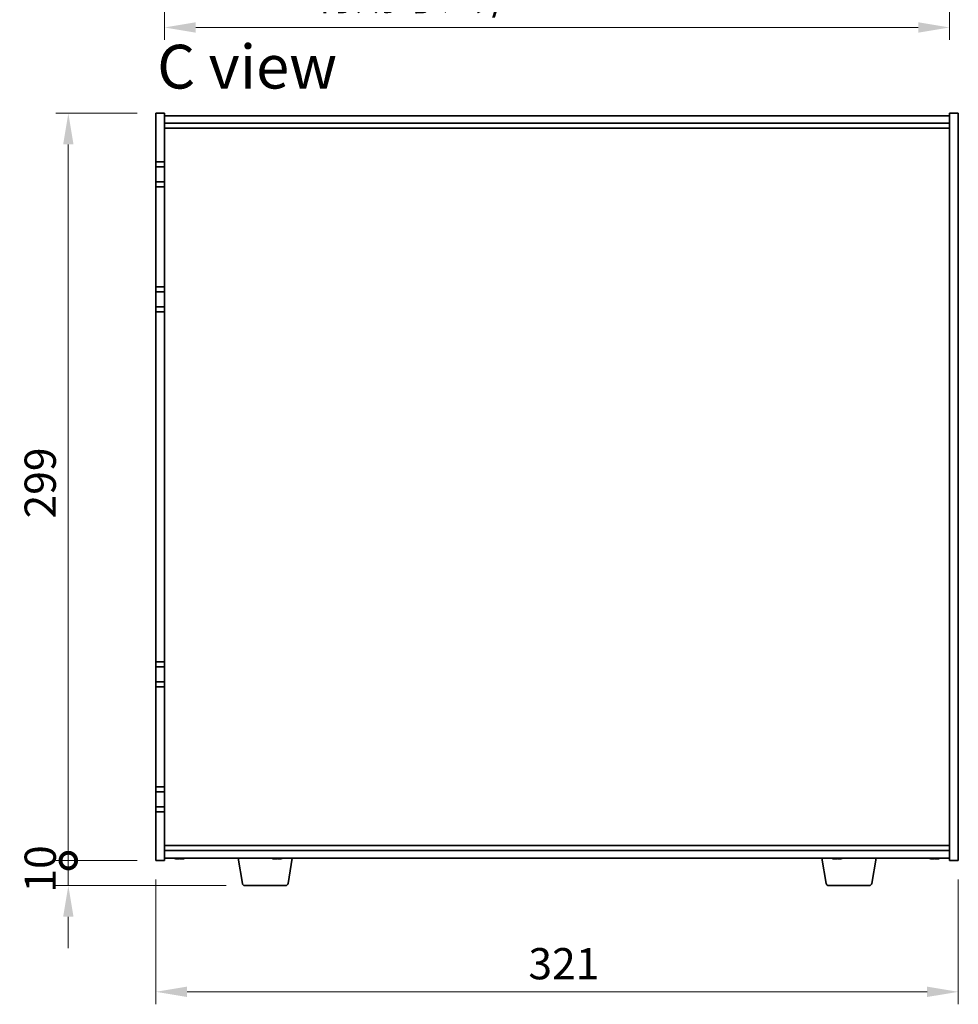
# Model space of a CAD drawing. Units: millimetres. Extents: x 72 to 10690, y 40 to 1445.
# Drawn here: x 3037 to 3412, y 657 to 1051 of the extents above; entities that cross this region are included whole.
import ezdxf

# ---------------------------------------------------------------- set-up
doc = ezdxf.new("R2010")
doc.units = ezdxf.units.MM
doc.header["$LTSCALE"] = 5
doc.layers.get('Defpoints').update_dxf_attribs({"lineweight": 25})
for name, color, linetype, lineweight in [('Dimension (ISO)', 7, 'Continuous', 18), ('Dimension (ISO) @ 1', 7, 'Continuous', 18), ('Symbol (ISO)', 7, 'Continuous', 18), ('Visible (ISO)', 7, 'Continuous', 35)]:
    doc.layers.add(name, color=color, linetype=linetype, lineweight=lineweight)
doc.styles.add('Note Text (TK)', font='txt')
doc.dimstyles.new('Default - Method 1b (TK)', dxfattribs={"dimscale": 5, "dimtxt": 2.5, "dimasz": 2.5, "dimexe": 1, "dimexo": 1.5, "dimgap": 1, "dimtad": 1, "dimtoh": 1, "dimrnd": 1e-08, "dimdsep": 46, "dimtxsty": 'Note Text (TK)', "dimcen": 0.09, "dimdle": 5, "dimclrd": 100, "dimclre": 100, "dimclrt": 7, "dimadec": 1, "dimazin": 1, "dimtfac": 1, "dimtmove": 0, "dimatfit": 3, "dimfxl": 0, "dimtolj": 1, "dimlwd": -1, "dimlwe": -1, "dimarcsym": 0})

# ---------------------------------------------------------------- blocks, each defined once
blk = doc.blocks.new('*D25')
at = {"layer": 'Defpoints', "color": 0, "transparency": 16777216}
for p in [(3094.63, 1106.47), (3408.63, 1106.47), (3408.63, 1047.97)]:
    blk.add_point(p, dxfattribs=at)
at = {"layer": 'Dimension (ISO)', "color": 100, "transparency": 16777216}
for p, q in [((3094.63, 1098.97), (3094.63, 1042.97)), ((3408.63, 1098.97), (3408.63, 1042.97)), ((3107.13, 1047.97), (3396.13, 1047.97))]:
    blk.add_line(p, q, dxfattribs=at)
for points in [[(3107.13, 1050.06), (3107.13, 1045.89), (3094.63, 1047.97)], [(3396.13, 1050.06), (3396.13, 1045.89), (3408.63, 1047.97)]]:
    blk.add_solid(points, dxfattribs=at)
at = {"layer": 'Dimension (ISO)', "color": 7, "transparency": 16777216, "insert": (3153.8, 1061.17), "char_height": 12.5, "attachment_point": 4, "style": 'Note Text (TK)'}
blk.add_mtext('\\A1;\\fＭＳ Ｐゴシック|b0|i0;\\H12.4362;有効寸法 / Max dim.\u3000314', dxfattribs=at)
blk = doc.blocks.new('*D35')
at = {"layer": 'Defpoints', "color": 0, "transparency": 16777216}
for p in [(3091.13, 714.67), (3412.13, 714.67), (3412.13, 662.17)]:
    blk.add_point(p, dxfattribs=at)
at = {"layer": 'Dimension (ISO)', "color": 100, "transparency": 16777216}
for p, q in [((3091.13, 707.17), (3091.13, 657.17)), ((3412.13, 707.17), (3412.13, 657.17)), ((3103.63, 662.17), (3399.63, 662.17))]:
    blk.add_line(p, q, dxfattribs=at)
for points in [[(3103.63, 664.26), (3103.63, 660.09), (3091.13, 662.17)], [(3399.63, 664.26), (3399.63, 660.09), (3412.13, 662.17)]]:
    blk.add_solid(points, dxfattribs=at)
at = {"layer": 'Dimension (ISO)', "color": 7, "transparency": 16777216, "insert": (3240.16, 673.42), "char_height": 12.5, "attachment_point": 4, "style": 'Note Text (TK)'}
blk.add_mtext('\\A1;321', dxfattribs=at)
blk = doc.blocks.new('_DotSmall')
at = {"color": 0, "linetype": 'ByBlock', "const_width": 0.5}
blk.add_lwpolyline([(-0.0625, 0, 1), (0.0625, 0, 1)], format="xyb", close=True, dxfattribs=at)
blk = doc.blocks.new('*D36')
at = {"layer": 'Defpoints', "color": 0, "transparency": 16777216}
for p in [(3056.13, 1013.67), (3091.13, 1013.67), (3091.13, 714.67)]:
    blk.add_point(p, dxfattribs=at)
at = {"layer": 'Dimension (ISO)', "color": 100, "transparency": 16777216}
for p, q in [((3083.63, 1013.67), (3051.13, 1013.67)), ((3056.13, 714.67), (3056.13, 1001.17)), ((3083.63, 714.67), (3051.13, 714.67))]:
    blk.add_line(p, q, dxfattribs=at)
blk.add_solid([(3054.05, 1001.17), (3058.21, 1001.17), (3056.13, 1013.67)], dxfattribs=at)
at = {"layer": 'Dimension (ISO)', "color": 100, "transparency": 16777216, "xscale": 12.5, "yscale": 12.5, "zscale": 12.5, "rotation": 270}
blk.add_blockref('_DotSmall', (3056.13, 714.67), dxfattribs=at)
at = {"layer": 'Dimension (ISO)', "color": 7, "transparency": 16777216, "insert": (3044.88, 851.55), "char_height": 12.5, "attachment_point": 4, "rotation": 90, "style": 'Note Text (TK)'}
blk.add_mtext('\\A1;299', dxfattribs=at)
blk = doc.blocks.new('*D37')
at = {"layer": 'Defpoints', "color": 0, "transparency": 16777216}
for p in [(3056.13, 714.67), (3091.13, 714.67), (3126.73, 704.67)]:
    blk.add_point(p, dxfattribs=at)
at = {"layer": 'Dimension (ISO)', "color": 100, "transparency": 16777216}
for p, q in [((3056.13, 714.67), (3056.13, 727.17)), ((3083.63, 714.67), (3051.13, 714.67)), ((3056.13, 704.67), (3056.13, 714.67)), ((3119.23, 704.67), (3051.13, 704.67)), ((3056.13, 692.17), (3056.13, 679.67))]:
    blk.add_line(p, q, dxfattribs=at)
blk.add_solid([(3054.05, 692.17), (3058.21, 692.17), (3056.13, 704.67)], dxfattribs=at)
at = {"layer": 'Dimension (ISO)', "color": 100, "transparency": 16777216, "xscale": 12.5, "yscale": 12.5, "zscale": 12.5, "rotation": 270}
blk.add_blockref('_DotSmall', (3056.13, 714.67), dxfattribs=at)
at = {"layer": 'Dimension (ISO)', "color": 7, "transparency": 16777216, "insert": (3044.88, 701.86), "char_height": 12.5, "attachment_point": 4, "rotation": 90, "style": 'Note Text (TK)'}
blk.add_mtext('\\A1;10', dxfattribs=at)

msp = doc.modelspace()

# ---------------------------------------------------------------- linework, layer by layer
at = {"layer": 'Visible (ISO)'}
for p, q in [((3091.1304, 994.1731), (3091.1304, 1013.6731)), ((3091.1304, 1013.6731), (3094.6304, 1013.6731)), ((3094.6304, 1013.6731), (3094.6304, 994.1731)), ((3094.6304, 1012.6731), (3408.6304, 1012.6731)), ((3412.1304, 1013.6731), (3408.6304, 1013.6731)), ((3408.6304, 714.6731), (3408.6304, 1013.6731)), ((3412.1304, 1013.6731), (3412.1304, 714.6731)), ((3094.6304, 1009.6731), (3408.6304, 1009.6731)), ((3094.6304, 1007.6731), (3408.6304, 1007.6731)), ((3091.1304, 994.1731), (3091.1304, 992.1731)), ((3094.6304, 994.1731), (3091.1304, 994.1731)), ((3094.6304, 992.1731), (3094.6304, 994.1731)), ((3091.1304, 992.1731), (3094.6304, 992.1731)), ((3091.1304, 986.1731), (3091.1304, 992.1731)), ((3094.6304, 992.1731), (3094.6304, 986.1731)), ((3091.1304, 986.1731), (3091.1304, 984.1731)), ((3094.6304, 986.1731), (3091.1304, 986.1731)), ((3094.6304, 984.1731), (3094.6304, 986.1731)), ((3091.1304, 944.1731), (3091.1304, 984.1731)), ((3091.1304, 984.1731), (3094.6304, 984.1731)), ((3094.6304, 984.1731), (3094.6304, 944.1731)), ((3091.1304, 944.1731), (3091.1304, 942.1731)), ((3094.6304, 944.1731), (3091.1304, 944.1731)), ((3091.1304, 942.1731), (3094.6304, 942.1731)), ((3091.1304, 936.1731), (3091.1304, 942.1731)), ((3094.6304, 942.1731), (3094.6304, 944.1731)), ((3094.6304, 942.1731), (3094.6304, 936.1731)), ((3091.1304, 936.1731), (3091.1304, 934.1731)), ((3094.6304, 936.1731), (3091.1304, 936.1731)), ((3091.1304, 794.1731), (3091.1304, 934.1731)), ((3091.1304, 934.1731), (3094.6304, 934.1731)), ((3094.6304, 934.1731), (3094.6304, 936.1731)), ((3094.6304, 934.1731), (3094.6304, 794.1731)), ((3091.1304, 794.1731), (3091.1304, 792.1731)), ((3094.6304, 794.1731), (3091.1304, 794.1731)), ((3091.1304, 792.1731), (3094.6304, 792.1731)), ((3091.1304, 786.1731), (3091.1304, 792.1731)), ((3094.6304, 792.1731), (3094.6304, 794.1731)), ((3094.6304, 792.1731), (3094.6304, 786.1731)), ((3091.1304, 786.1731), (3091.1304, 784.1731)), ((3094.6304, 786.1731), (3091.1304, 786.1731)), ((3091.1304, 744.1731), (3091.1304, 784.1731)), ((3091.1304, 784.1731), (3094.6304, 784.1731)), ((3094.6304, 784.1731), (3094.6304, 786.1731)), ((3094.6304, 784.1731), (3094.6304, 744.1731)), ((3091.1304, 744.1731), (3091.1304, 742.1731)), ((3094.6304, 744.1731), (3091.1304, 744.1731)), ((3091.1304, 742.1731), (3094.6304, 742.1731)), ((3091.1304, 736.1731), (3091.1304, 742.1731)), ((3094.6304, 742.1731), (3094.6304, 744.1731)), ((3094.6304, 742.1731), (3094.6304, 736.1731)), ((3091.1304, 736.1731), (3091.1304, 734.1731)), ((3094.6304, 736.1731), (3091.1304, 736.1731)), ((3091.1304, 714.6731), (3091.1304, 734.1731)), ((3091.1304, 734.1731), (3094.6304, 734.1731)), ((3094.6304, 734.1731), (3094.6304, 736.1731)), ((3094.6304, 734.1731), (3094.6304, 714.6731)), ((3408.6304, 720.6731), (3094.6304, 720.6731)), ((3408.6304, 718.6731), (3094.6304, 718.6731)), ((3091.1304, 714.6731), (3094.6304, 714.6731)), ((3408.6304, 715.6731), (3094.6304, 715.6731)), ((3101.175, 715.4891), (3101.175, 715.3415)), ((3125.7411, 705.5087), (3124.047, 715.6731)), ((3140.175, 715.4891), (3140.175, 715.3415)), ((3144.0196, 705.5087), (3145.7137, 715.6731)), ((3359.2411, 705.5087), (3357.547, 715.6731)), ((3364.175, 715.4891), (3364.175, 715.3415)), ((3377.5196, 705.5087), (3379.2137, 715.6731)), ((3403.175, 715.4891), (3403.175, 715.3415)), ((3412.1304, 714.6731), (3408.6304, 714.6731)), ((3143.0333, 704.6731), (3126.7275, 704.6731)), ((3376.5333, 704.6731), (3360.2275, 704.6731))]:
    msp.add_line(p, q, dxfattribs=at)
for centre, radius, start, end in [((3100.6304, 723.4233), 8.1502, 251.974995, 256.677399), ((3100.6304, 723.4233), 8.1502, 283.322601, 288.025005), ((3139.6304, 723.4233), 8.1502, 251.974995, 256.677399), ((3139.6304, 723.4233), 8.1502, 283.322601, 288.025005), ((3363.6304, 723.4233), 8.1502, 251.974995, 256.677399), ((3363.6304, 723.4233), 8.1502, 283.322601, 288.025005), ((3402.6304, 723.4233), 8.1502, 251.974995, 256.677399), ((3402.6304, 723.4233), 8.1502, 283.322601, 288.025005), ((3126.7275, 705.6731), 1, 189.462322, 270), ((3143.0333, 705.6731), 1, 270, 350.537678), ((3360.2275, 705.6731), 1, 189.462322, 270), ((3376.5333, 705.6731), 1, 270, 350.537678)]:
    msp.add_arc(centre, radius, start, end, dxfattribs=at)
for centre, major_axis, ratio, start_param, end_param in [((3098.808, 723.4233), (0, -7.9375), 0.17229003, 6.24240852, 6.3298165), ((3100.5666, 723.4233), (0, -8.1418), 0.98504627, 6.05607349, 6.14642619), ((3100.6941, 723.4233), (0, -8.1418), 0.98504627, 6.05396117, 6.14642619), ((3100.2659, 723.4233), (0, -8.1418), 0.17229003, 0.13675912, 0.22922414), ((3100.3116, 723.4233), (0, -7.9375), 0.98504627, 0.03455441, 0.04077679), ((3100.9491, 723.4233), (0, -7.9375), 0.98504627, 6.23655411, 6.3298165), ((3100.9948, 723.4233), (0, -8.1418), 0.17229003, 6.05607349, 6.14642619), ((3100.9948, 723.4233), (0, -8.1418), 0.17229003, 0.13675912, 0.22922414), ((3100.6941, 723.4233), (0, -8.1418), 0.98504627, 0.13675912, 0.22922414), ((3102.4527, 723.4233), (0, -7.9375), 0.17229003, 0.03455441, 0.04663119), ((3137.808, 723.4233), (0, -7.9375), 0.17229003, 6.24240852, 6.3298165), ((3139.5666, 723.4233), (0, -8.1418), 0.98504627, 6.05607349, 6.14642619), ((3139.6941, 723.4233), (0, -8.1418), 0.98504627, 6.05396117, 6.14642619), ((3139.2659, 723.4233), (0, -8.1418), 0.17229003, 0.13675912, 0.22922414), ((3139.3116, 723.4233), (0, -7.9375), 0.98504627, 0.03455441, 0.04077679), ((3139.9491, 723.4233), (0, -7.9375), 0.98504627, 6.23655411, 6.3298165), ((3139.9948, 723.4233), (0, -8.1418), 0.17229003, 6.05607349, 6.14642619), ((3139.9948, 723.4233), (0, -8.1418), 0.17229003, 0.13675912, 0.22922414), ((3139.6941, 723.4233), (0, -8.1418), 0.98504627, 0.13675912, 0.22922414), ((3141.4527, 723.4233), (0, -7.9375), 0.17229003, 0.03455441, 0.04663119), ((3361.808, 723.4233), (0, -7.9375), 0.17229003, 6.24240852, 6.3298165), ((3363.5666, 723.4233), (0, -8.1418), 0.98504627, 6.05607349, 6.14642619), ((3363.6941, 723.4233), (0, -8.1418), 0.98504627, 6.05396117, 6.14642619), ((3363.2659, 723.4233), (0, -8.1418), 0.17229003, 0.13675912, 0.22922414), ((3363.3116, 723.4233), (0, -7.9375), 0.98504627, 0.03455441, 0.04077679), ((3363.9491, 723.4233), (0, -7.9375), 0.98504627, 6.23655411, 6.3298165), ((3363.9948, 723.4233), (0, -8.1418), 0.17229003, 6.05607349, 6.14642619), ((3363.9948, 723.4233), (0, -8.1418), 0.17229003, 0.13675912, 0.22922414), ((3363.6941, 723.4233), (0, -8.1418), 0.98504627, 0.13675912, 0.22922414), ((3365.4527, 723.4233), (0, -7.9375), 0.17229003, 0.03455441, 0.04663119), ((3400.808, 723.4233), (0, -7.9375), 0.17229003, 6.24240852, 6.3298165), ((3402.5666, 723.4233), (0, -8.1418), 0.98504627, 6.05607349, 6.14642619), ((3402.6941, 723.4233), (0, -8.1418), 0.98504627, 6.05396117, 6.14642619), ((3402.2659, 723.4233), (0, -8.1418), 0.17229003, 0.13675912, 0.22922414), ((3402.3116, 723.4233), (0, -7.9375), 0.98504627, 0.03455441, 0.04077679), ((3402.9491, 723.4233), (0, -7.9375), 0.98504627, 6.23655411, 6.3298165), ((3402.9948, 723.4233), (0, -8.1418), 0.17229003, 6.05607349, 6.14642619), ((3402.9948, 723.4233), (0, -8.1418), 0.17229003, 0.13675912, 0.22922414), ((3402.6941, 723.4233), (0, -8.1418), 0.98504627, 0.13675912, 0.22922414), ((3404.4527, 723.4233), (0, -7.9375), 0.17229003, 0.03455441, 0.04663119)]:
    msp.add_ellipse(centre, major_axis=major_axis, ratio=ratio, start_param=start_param, end_param=end_param, dxfattribs=at)
for points, knots in [([(3100.0239, 715.3183), (3100.0036, 715.3164), (3099.9791, 715.3154), (3099.8977, 715.3154), (3099.8253, 715.319), (3099.6586, 715.3337), (3099.5643, 715.3448), (3099.4732, 715.3575)], [0.0414889262, 0.0414889262, 0.0414889262, 0.0414889262, 0.0559690811, 0.0559690811, 0.0839536216, 0.0839536216, 0.1119381621, 0.1119381621, 0.1119381621, 0.1119381621]), ([(3099.6007, 715.3575), (3099.6918, 715.3448), (3099.7924, 715.3337), (3099.9851, 715.319), (3100.0772, 715.3154), (3100.2298, 715.3154), (3100.3004, 715.319), (3100.4061, 715.3337), (3100.4412, 715.3448), (3100.4572, 715.3575)], [0.338363496, 0.338363496, 0.338363496, 0.338363496, 0.366348036, 0.366348036, 0.394332577, 0.394332577, 0.422317117, 0.422317117, 0.450301658, 0.450301658, 0.450301658, 0.450301658]), ([(3101.2368, 715.3183), (3101.1905, 715.3164), (3101.1468, 715.3154), (3101.0309, 715.3154), (3100.9604, 715.319), (3100.8547, 715.3337), (3100.8195, 715.3448), (3100.8036, 715.3575)], [0.1546881969, 0.1546881969, 0.1546881969, 0.1546881969, 0.1691683517, 0.1691683517, 0.1971528923, 0.1971528923, 0.2251374328, 0.2251374328, 0.2251374328, 0.2251374328]), ([(3101.1861, 715.3575), (3101.1702, 715.3448), (3101.1712, 715.3337), (3101.2141, 715.319), (3101.2558, 715.3154), (3101.363, 715.3154), (3101.4355, 715.319), (3101.6022, 715.3337), (3101.6965, 715.3448), (3101.7875, 715.3575)], [0.225164225, 0.225164225, 0.225164225, 0.225164225, 0.253148765, 0.253148765, 0.281133306, 0.281133306, 0.309117846, 0.309117846, 0.337102387, 0.337102387, 0.337102387, 0.337102387]), ([(3139.0239, 715.3183), (3139.0036, 715.3164), (3138.9791, 715.3154), (3138.8977, 715.3154), (3138.8253, 715.319), (3138.6586, 715.3337), (3138.5643, 715.3448), (3138.4732, 715.3575)], [0.0414889262, 0.0414889262, 0.0414889262, 0.0414889262, 0.0559690811, 0.0559690811, 0.0839536216, 0.0839536216, 0.1119381621, 0.1119381621, 0.1119381621, 0.1119381621]), ([(3138.6007, 715.3575), (3138.6918, 715.3448), (3138.7924, 715.3337), (3138.9851, 715.319), (3139.0772, 715.3154), (3139.2298, 715.3154), (3139.3004, 715.319), (3139.4061, 715.3337), (3139.4412, 715.3448), (3139.4572, 715.3575)], [0.338363496, 0.338363496, 0.338363496, 0.338363496, 0.366348036, 0.366348036, 0.394332577, 0.394332577, 0.422317117, 0.422317117, 0.450301658, 0.450301658, 0.450301658, 0.450301658]), ([(3140.2368, 715.3183), (3140.1905, 715.3164), (3140.1468, 715.3154), (3140.0309, 715.3154), (3139.9604, 715.319), (3139.8547, 715.3337), (3139.8195, 715.3448), (3139.8036, 715.3575)], [0.1546881969, 0.1546881969, 0.1546881969, 0.1546881969, 0.1691683517, 0.1691683517, 0.1971528923, 0.1971528923, 0.2251374328, 0.2251374328, 0.2251374328, 0.2251374328]), ([(3140.1861, 715.3575), (3140.1702, 715.3448), (3140.1712, 715.3337), (3140.2141, 715.319), (3140.2558, 715.3154), (3140.363, 715.3154), (3140.4355, 715.319), (3140.6022, 715.3337), (3140.6965, 715.3448), (3140.7875, 715.3575)], [0.225164225, 0.225164225, 0.225164225, 0.225164225, 0.253148765, 0.253148765, 0.281133306, 0.281133306, 0.309117846, 0.309117846, 0.337102387, 0.337102387, 0.337102387, 0.337102387]), ([(3363.0239, 715.3183), (3363.0036, 715.3164), (3362.9791, 715.3154), (3362.8977, 715.3154), (3362.8253, 715.319), (3362.6586, 715.3337), (3362.5643, 715.3448), (3362.4732, 715.3575)], [0.0414889262, 0.0414889262, 0.0414889262, 0.0414889262, 0.0559690811, 0.0559690811, 0.0839536216, 0.0839536216, 0.1119381621, 0.1119381621, 0.1119381621, 0.1119381621]), ([(3362.6007, 715.3575), (3362.6918, 715.3448), (3362.7924, 715.3337), (3362.9851, 715.319), (3363.0772, 715.3154), (3363.2298, 715.3154), (3363.3004, 715.319), (3363.4061, 715.3337), (3363.4412, 715.3448), (3363.4572, 715.3575)], [0.338363496, 0.338363496, 0.338363496, 0.338363496, 0.366348036, 0.366348036, 0.394332577, 0.394332577, 0.422317117, 0.422317117, 0.450301658, 0.450301658, 0.450301658, 0.450301658]), ([(3364.2368, 715.3183), (3364.1905, 715.3164), (3364.1468, 715.3154), (3364.0309, 715.3154), (3363.9604, 715.319), (3363.8547, 715.3337), (3363.8195, 715.3448), (3363.8036, 715.3575)], [0.1546881969, 0.1546881969, 0.1546881969, 0.1546881969, 0.1691683517, 0.1691683517, 0.1971528923, 0.1971528923, 0.2251374328, 0.2251374328, 0.2251374328, 0.2251374328]), ([(3364.1861, 715.3575), (3364.1702, 715.3448), (3364.1712, 715.3337), (3364.2141, 715.319), (3364.2558, 715.3154), (3364.363, 715.3154), (3364.4355, 715.319), (3364.6022, 715.3337), (3364.6965, 715.3448), (3364.7875, 715.3575)], [0.225164225, 0.225164225, 0.225164225, 0.225164225, 0.253148765, 0.253148765, 0.281133306, 0.281133306, 0.309117846, 0.309117846, 0.337102387, 0.337102387, 0.337102387, 0.337102387]), ([(3402.0239, 715.3183), (3402.0036, 715.3164), (3401.9791, 715.3154), (3401.8977, 715.3154), (3401.8253, 715.319), (3401.6586, 715.3337), (3401.5643, 715.3448), (3401.4732, 715.3575)], [0.0414889262, 0.0414889262, 0.0414889262, 0.0414889262, 0.0559690811, 0.0559690811, 0.0839536216, 0.0839536216, 0.1119381621, 0.1119381621, 0.1119381621, 0.1119381621]), ([(3401.6007, 715.3575), (3401.6918, 715.3448), (3401.7924, 715.3337), (3401.9851, 715.319), (3402.0772, 715.3154), (3402.2298, 715.3154), (3402.3004, 715.319), (3402.4061, 715.3337), (3402.4412, 715.3448), (3402.4572, 715.3575)], [0.338363496, 0.338363496, 0.338363496, 0.338363496, 0.366348036, 0.366348036, 0.394332577, 0.394332577, 0.422317117, 0.422317117, 0.450301658, 0.450301658, 0.450301658, 0.450301658]), ([(3403.2368, 715.3183), (3403.1905, 715.3164), (3403.1468, 715.3154), (3403.0309, 715.3154), (3402.9604, 715.319), (3402.8547, 715.3337), (3402.8195, 715.3448), (3402.8036, 715.3575)], [0.1546881969, 0.1546881969, 0.1546881969, 0.1546881969, 0.1691683517, 0.1691683517, 0.1971528923, 0.1971528923, 0.2251374328, 0.2251374328, 0.2251374328, 0.2251374328]), ([(3403.1861, 715.3575), (3403.1702, 715.3448), (3403.1712, 715.3337), (3403.2141, 715.319), (3403.2558, 715.3154), (3403.363, 715.3154), (3403.4355, 715.319), (3403.6022, 715.3337), (3403.6965, 715.3448), (3403.7875, 715.3575)], [0.225164225, 0.225164225, 0.225164225, 0.225164225, 0.253148765, 0.253148765, 0.281133306, 0.281133306, 0.309117846, 0.309117846, 0.337102387, 0.337102387, 0.337102387, 0.337102387])]:
    msp.add_open_spline(points, degree=3, knots=knots, dxfattribs=at)

# ---------------------------------------------------------------- texts
at = {"layer": 'Symbol (ISO)', "color": 7, "insert": (3091.6666, 1032.2897), "char_height": 17.5, "width": 98.258134, "attachment_point": 4, "line_spacing_factor": 1.5, "style": 'Note Text (TK)'}
msp.add_mtext('{\\fＭＳ Ｐゴシック|b0|i0;\\H17.5000;C view}', dxfattribs=at)

# ---------------------------------------------------------------- dimensions: what is measured, and where the dimension line sits
at = {"layer": 'Dimension (ISO) @ 1', "color": 100, "true_color": 0x00ff3f}
dim = msp.add_linear_dim(base=(3408.6304, 1047.972), p1=(3094.6304, 1106.472), p2=(3408.6304, 1106.472), text='\\fＭＳ Ｐゴシック|b0|i0;\\H12.4362;有効寸法 / Max dim.\u3000<>', dimstyle='Default - Method 1b (TK)', override={"dimscale": 1, "dimtxt": 12.5, "dimasz": 12.5, "dimexe": 5, "dimexo": 7.5, "dimgap": 5, "dimtoh": 0, "dimcen": 0.45, "dimtix": 0, "dimtofl": 0, "dimtmove": 0, "dimatfit": 1}, dxfattribs=at)
dim.commit()
dim.dimension.update_dxf_attribs({"geometry": '*D25', "text_midpoint": (3251.6304, 1047.972), "dimtype": 128})
for base, p1, p2, override, picture, middle in [((3056.1304, 1013.6731), (3091.1304, 714.6731), (3091.1304, 1013.6731), {"dimscale": 1, "dimtxt": 12.5, "dimasz": 12.5, "dimexe": 5, "dimexo": 7.5, "dimgap": 5, "dimtoh": 0, "dimblk1": 'DotSmall', "dimsah": 1, "dimcen": 0.45, "dimdle": 0, "dimtix": 0, "dimtofl": 0, "dimtmove": 0, "dimatfit": 1}, '*D36', (3056.1304, 864.2231)), ((3056.1304, 714.6731), (3126.7275, 704.6731), (3091.1304, 714.6731), {"dimscale": 1, "dimtxt": 12.5, "dimasz": 12.5, "dimexe": 5, "dimexo": 7.5, "dimgap": 5, "dimtoh": 0, "dimblk2": 'DotSmall', "dimsah": 1, "dimcen": 0.45, "dimdle": 0, "dimtix": 0, "dimtofl": 1, "dimtmove": 0, "dimatfit": 1}, '*D37', (3056.1304, 709.6731))]:
    dim = msp.add_linear_dim(base=base, p1=p1, p2=p2, angle=90, dimstyle='Default - Method 1b (TK)', override=override, dxfattribs=at)
    dim.commit()
    dim.dimension.update_dxf_attribs({"geometry": picture, "text_midpoint": middle, "dimtype": 128})
dim = msp.add_linear_dim(base=(3412.1304, 662.1731), p1=(3091.1304, 714.6731), p2=(3412.1304, 714.6731), dimstyle='Default - Method 1b (TK)', override={"dimscale": 1, "dimtxt": 12.5, "dimasz": 12.5, "dimexe": 5, "dimexo": 7.5, "dimgap": 5, "dimtoh": 0, "dimcen": 0.45, "dimtix": 0, "dimtofl": 0, "dimtmove": 0, "dimatfit": 1}, dxfattribs=at)
dim.commit()
dim.dimension.update_dxf_attribs({"geometry": '*D35', "text_midpoint": (3251.6304, 662.1731), "dimtype": 128})

doc.saveas('drawing.dxf')
